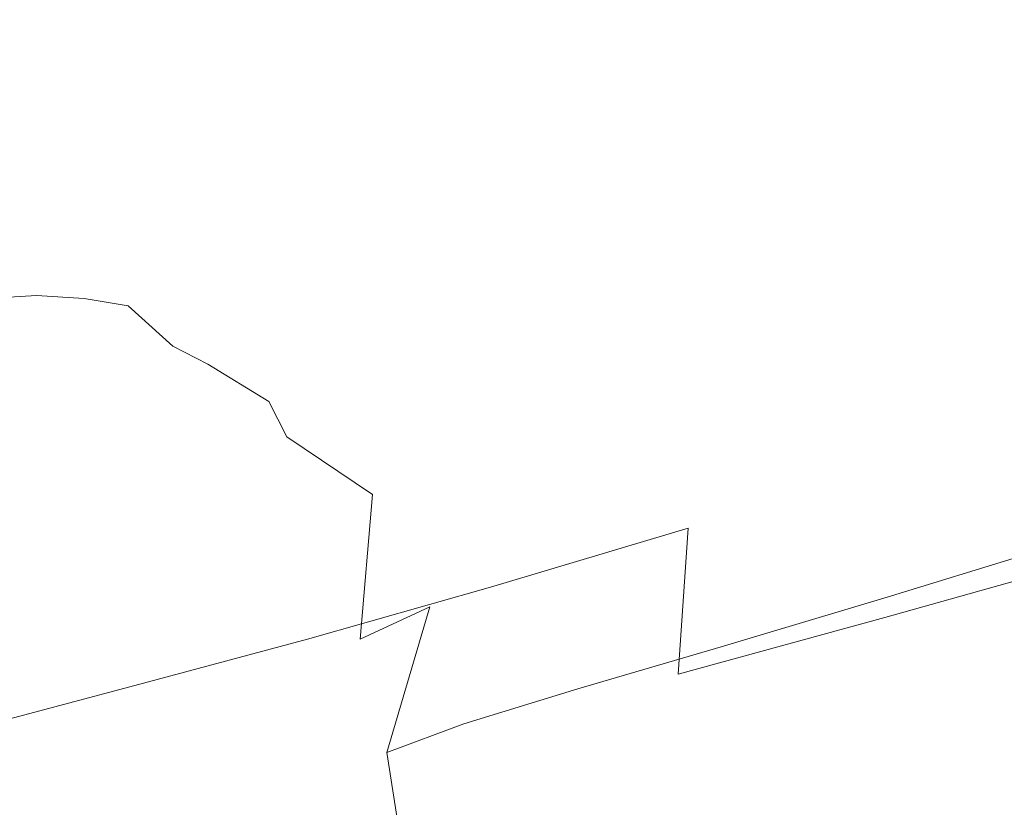
# Model space of a CAD drawing. Extents: x -180 to 180, y -570 to 0.
# Drawn here: x -169 to -152, y -47 to -33 of the extents above; entities that cross this region are included whole.
import ezdxf

# ---------------------------------------------------------------- set-up
doc = ezdxf.new("R2010")
doc.units = 0
doc.header["$LTSCALE"] = 500
doc.header["$MEASUREMENT"] = 0
doc.layers.add('CERAMIKA', color=253, linetype='Continuous')

msp = doc.modelspace()

# ---------------------------------------------------------------- linework, layer by layer
at = {"layer": 'CERAMIKA', "lineweight": 0}
for points, invisible_edges in [([(-159.839, -31.832, 124.325), (-159.839, -29.712, 124.124), (-158.311, -31.538, 110.887), (-158.311, -33.382, 111.022)], 15), ([(-161.19, -32.082, 136.159), (-161.19, -29.952, 135.946), (-159.839, -31.832, 124.325), (-159.839, -33.68, 124.474)], 15), ([(-156.67, -33.055, 96.534), (-156.67, -31.218, 96.414), (-154.981, -32.714, 81.577), (-154.981, -34.357, 81.649)], 15), ([(-158.311, -33.382, 111.022), (-158.311, -31.538, 110.887), (-156.67, -33.055, 96.534), (-156.67, -34.697, 96.619)], 15), ([(-159.839, -33.68, 124.474), (-159.839, -31.832, 124.325), (-158.311, -33.382, 111.022), (-158.311, -35.024, 111.119)], 15), ([(-151.776, -33.531, 214.604), (-148.185, -31.915, 214.795), (-148.823, -32.552, 222.1), (-152.443, -34.136, 221.688)], 15), ([(-162.3, -34.135, 145.991), (-162.3, -32.277, 145.823), (-161.19, -32.082, 136.159), (-161.19, -33.936, 136.32)], 15), ([(-161.19, -33.936, 136.32), (-161.19, -32.082, 136.159), (-159.839, -33.68, 124.474), (-159.839, -35.322, 124.581)], 15), ([(-153.308, -34.017, 66.782), (-153.308, -32.374, 66.721), (-151.716, -32.047, 52.537), (-151.716, -33.69, 52.584)], 15), ([(-163.208, -34.284, 153.849), (-163.209, -32.424, 153.681), (-162.3, -32.277, 145.823), (-162.3, -34.135, 145.991)], 15), ([(-163.958, -34.389, 160.26), (-163.96, -32.528, 160.095), (-163.209, -32.424, 153.681), (-163.208, -34.284, 153.849)], 15), ([(-154.981, -34.357, 81.649), (-154.981, -32.714, 81.577), (-153.308, -32.374, 66.721), (-153.308, -34.017, 66.782)], 15), ([(-166.047, -34.092, 302.501), (-166.047, -32.541, 302.501), (-169.943, -32.541, 302.359), (-169.943, -34.092, 302.359)], 15), ([(-161.449, -34.092, 302.605), (-161.449, -32.541, 302.605), (-166.047, -32.541, 302.501), (-166.047, -34.092, 302.501)], 15), ([(-164.589, -34.458, 165.584), (-165.145, -34.497, 170.187), (-165.157, -32.64, 170.049), (-164.595, -32.598, 165.43)], 15), ([(-164.589, -34.458, 165.584), (-164.595, -32.598, 165.43), (-163.96, -32.528, 160.095), (-163.958, -34.389, 160.26)], 15), ([(-156.154, -34.092, 302.673), (-156.154, -32.541, 302.673), (-161.449, -32.541, 302.605), (-161.449, -34.092, 302.605)], 15), ([(-156.154, -34.092, 302.673), (-150.165, -34.092, 302.713), (-150.165, -32.541, 302.713), (-156.154, -32.541, 302.673)], 15), ([(-152.443, -34.136, 221.688), (-148.823, -32.552, 222.1), (-149.405, -33.649, 228.809), (-153.052, -35.174, 228.186)], 15), ([(-169.832, -34.481, 207.331), (-169.884, -32.668, 207.333), (-169.062, -32.668, 200.878), (-169.011, -34.484, 200.893)], 15), ([(-169.011, -34.484, 200.893), (-169.062, -32.668, 200.878), (-168.262, -32.668, 194.584), (-168.213, -34.49, 194.617)], 15), ([(-168.213, -34.49, 194.617), (-168.262, -32.668, 194.584), (-167.506, -32.668, 188.644), (-167.462, -34.498, 188.695)], 15), ([(-167.462, -34.498, 188.695), (-167.506, -32.668, 188.644), (-166.82, -32.668, 183.249), (-166.783, -34.506, 183.321)], 15), ([(-166.198, -34.514, 178.69), (-166.783, -34.506, 183.321), (-166.82, -32.668, 183.249), (-166.227, -32.668, 178.595)], 15), ([(-165.667, -34.513, 174.433), (-166.198, -34.514, 178.69), (-166.227, -32.668, 178.595), (-165.688, -32.661, 174.316)], 15), ([(-165.145, -34.497, 170.187), (-165.667, -34.513, 174.433), (-165.688, -32.661, 174.316), (-165.157, -32.64, 170.049)], 15), ([(-156.67, -34.697, 96.619), (-156.67, -33.055, 96.534), (-154.981, -34.357, 81.649), (-154.981, -35.874, 81.697)], 15), ([(-158.311, -35.024, 111.119), (-158.311, -33.382, 111.022), (-156.67, -34.697, 96.619), (-156.67, -36.208, 96.675)], 15), ([(-154.496, -34.855, 207.253), (-151.086, -33.356, 207.225), (-151.776, -33.531, 214.604), (-155.222, -35.025, 214.463)], 15), ([(-154.496, -34.855, 207.253), (-153.795, -35.088, 200.043), (-150.405, -33.608, 199.849), (-151.086, -33.356, 207.225)], 15), ([(-155.222, -35.025, 214.463), (-151.776, -33.531, 214.604), (-152.443, -34.136, 221.688), (-155.93, -35.6, 221.378)], 15), ([(-153.795, -35.088, 200.043), (-153.138, -35.721, 193.128), (-149.759, -34.285, 192.769), (-150.405, -33.608, 199.849)], 15), ([(-159.839, -35.322, 124.581), (-159.839, -33.68, 124.474), (-158.311, -35.024, 111.119), (-158.311, -36.529, 111.184)], 15), ([(-153.052, -35.174, 228.186), (-149.405, -33.649, 228.809), (-149.904, -35.211, 234.624), (-153.568, -36.65, 233.801)], 15), ([(-153.308, -35.539, 66.821), (-153.308, -34.017, 66.782), (-151.716, -33.69, 52.584), (-151.716, -35.219, 52.615)], 15), ([(-162.3, -35.776, 146.11), (-162.3, -34.135, 145.991), (-161.19, -33.936, 136.32), (-161.19, -35.578, 136.434)], 15), ([(-161.19, -35.578, 136.434), (-161.19, -33.936, 136.32), (-159.839, -35.322, 124.581), (-159.839, -36.821, 124.652)], 15), ([(-166.047, -34.092, 302.501), (-169.943, -34.092, 302.359), (-169.943, -35.608, 302.359), (-166.047, -35.608, 302.501)], 15), ([(-161.449, -34.092, 302.605), (-166.047, -34.092, 302.501), (-166.047, -35.608, 302.501), (-161.449, -35.608, 302.605)], 15), ([(-163.206, -35.924, 153.968), (-163.208, -34.284, 153.849), (-162.3, -34.135, 145.991), (-162.3, -35.776, 146.11)], 15), ([(-156.154, -34.092, 302.673), (-161.449, -34.092, 302.605), (-161.449, -35.608, 302.605), (-156.154, -35.608, 302.673)], 15), ([(-155.93, -35.6, 221.378), (-152.443, -34.136, 221.688), (-153.052, -35.174, 228.186), (-156.575, -36.585, 227.704)], 15), ([(-156.154, -34.092, 302.673), (-156.154, -35.608, 302.673), (-150.165, -35.608, 302.713), (-150.165, -34.092, 302.713)], 15), ([(-154.981, -35.874, 81.697), (-154.981, -34.357, 81.649), (-153.308, -34.017, 66.782), (-153.308, -35.539, 66.821)], 15), ([(-163.95, -36.026, 160.371), (-163.958, -34.389, 160.26), (-163.208, -34.284, 153.849), (-163.206, -35.924, 153.968)], 15), ([(-153.138, -35.721, 193.128), (-152.543, -36.755, 186.805), (-149.17, -35.383, 186.283), (-149.759, -34.285, 192.769)], 15), ([(-164.57, -36.088, 165.678), (-165.107, -36.116, 170.253), (-165.145, -34.497, 170.187), (-164.589, -34.458, 165.584)], 15), ([(-164.57, -36.088, 165.678), (-164.589, -34.458, 165.584), (-163.958, -34.389, 160.26), (-163.95, -36.026, 160.371)], 15), ([(-169.678, -35.969, 207.33), (-169.832, -34.481, 207.331), (-169.011, -34.484, 200.893), (-168.858, -35.979, 200.878)], 15), ([(-168.858, -35.979, 200.878), (-169.011, -34.484, 200.893), (-168.213, -34.49, 194.617), (-168.068, -36.004, 194.591)], 15), ([(-168.068, -36.004, 194.591), (-168.213, -34.49, 194.617), (-167.462, -34.498, 188.695), (-167.332, -36.036, 188.667)], 15), ([(-167.332, -36.036, 188.667), (-167.462, -34.498, 188.695), (-166.783, -34.506, 183.321), (-166.671, -36.07, 183.302)], 15), ([(-166.111, -36.099, 178.693), (-166.671, -36.07, 183.302), (-166.783, -34.506, 183.321), (-166.198, -34.514, 178.69)], 15), ([(-165.605, -36.117, 174.467), (-166.111, -36.099, 178.693), (-166.198, -34.514, 178.69), (-165.667, -34.513, 174.433)], 15), ([(-165.107, -36.116, 170.253), (-165.605, -36.117, 174.467), (-165.667, -34.513, 174.433), (-165.145, -34.497, 170.187)], 15), ([(-156.67, -34.697, 96.619), (-154.981, -35.874, 81.697), (-156.67, -36.208, 96.675), (-156.67, -34.697, 96.619)], 15), ([(-154.496, -34.855, 207.253), (-155.222, -35.025, 214.463), (-158.473, -36.355, 214.39), (-157.699, -36.189, 207.276)], 15), ([(-154.496, -34.855, 207.253), (-157.699, -36.189, 207.276), (-156.976, -36.404, 200.157), (-153.795, -35.088, 200.043)], 15), ([(-155.222, -35.025, 214.463), (-155.93, -35.6, 221.378), (-159.239, -36.904, 221.202), (-158.473, -36.355, 214.39)], 15), ([(-158.311, -35.024, 111.119), (-156.67, -36.208, 96.675), (-158.311, -36.529, 111.184), (-158.311, -35.024, 111.119)], 15), ([(-153.795, -35.088, 200.043), (-156.976, -36.404, 200.157), (-156.313, -36.999, 193.338), (-153.138, -35.721, 193.128)], 15), ([(-156.575, -36.585, 227.704), (-153.052, -35.174, 228.186), (-153.568, -36.65, 233.801), (-157.116, -37.983, 233.145)], 15), ([(-153.957, -38.565, 238.237), (-153.568, -36.65, 233.801), (-149.904, -35.211, 234.624), (-150.289, -37.241, 239.244)], 15), ([(-153.308, -35.539, 66.821), (-151.716, -35.219, 52.615), (-151.716, -36.695, 52.633), (-153.308, -37.004, 66.845)], 15), ([(-159.839, -35.322, 124.581), (-158.311, -36.529, 111.184), (-159.839, -36.821, 124.652), (-159.839, -35.322, 124.581)], 15), ([(-152.543, -36.755, 186.805), (-152.028, -38.188, 181.37), (-148.663, -36.902, 180.685), (-149.17, -35.383, 186.283)], 15), ([(-166.047, -35.608, 302.501), (-169.943, -35.608, 302.359), (-169.943, -37.146, 302.359), (-166.047, -37.146, 302.501)], 15), ([(-161.449, -35.608, 302.605), (-166.047, -35.608, 302.501), (-166.047, -37.146, 302.501), (-161.449, -37.146, 302.605)], 15), ([(-162.3, -37.267, 146.189), (-162.3, -35.776, 146.11), (-161.19, -35.578, 136.434), (-161.19, -37.071, 136.511)], 15), ([(-156.154, -35.608, 302.673), (-161.449, -35.608, 302.605), (-161.449, -37.146, 302.605), (-156.154, -37.146, 302.673)], 15), ([(-161.19, -35.578, 136.434), (-159.839, -36.821, 124.652), (-161.19, -37.071, 136.511), (-161.19, -35.578, 136.434)], 15), ([(-155.93, -35.6, 221.378), (-156.575, -36.585, 227.704), (-159.938, -37.843, 227.41), (-159.239, -36.904, 221.202)], 15), ([(-156.154, -35.608, 302.673), (-156.154, -37.146, 302.673), (-150.165, -37.146, 302.713), (-150.165, -35.608, 302.713)], 15), ([(-154.981, -35.874, 81.697), (-153.308, -35.539, 66.821), (-153.308, -37.004, 66.845), (-154.981, -37.327, 81.726)], 15), ([(-163.202, -37.409, 154.044), (-163.206, -35.924, 153.968), (-162.3, -35.776, 146.11), (-162.3, -37.267, 146.189)], 15), ([(-153.138, -35.721, 193.128), (-156.313, -36.999, 193.338), (-155.716, -37.977, 187.121), (-152.543, -36.755, 186.805)], 15), ([(-169.368, -37.144, 207.33), (-169.678, -35.969, 207.33), (-168.858, -35.979, 200.878), (-168.551, -37.171, 200.823)], 15), ([(-168.551, -37.171, 200.823), (-168.858, -35.979, 200.878), (-168.068, -36.004, 194.591), (-167.777, -37.232, 194.491)], 15), ([(-163.935, -37.502, 160.433), (-163.95, -36.026, 160.371), (-163.206, -35.924, 153.968), (-163.202, -37.409, 154.044)], 15), ([(-154.981, -35.874, 81.697), (-154.981, -37.327, 81.726), (-156.67, -37.649, 96.71), (-156.67, -36.208, 96.675)], 15), ([(-167.777, -37.232, 194.491), (-168.068, -36.004, 194.591), (-167.332, -36.036, 188.667), (-167.07, -37.313, 188.538)], 15), ([(-167.07, -37.313, 188.538), (-167.332, -36.036, 188.667), (-166.671, -36.07, 183.302), (-166.449, -37.398, 183.167)], 15), ([(-165.936, -37.472, 178.584), (-166.449, -37.398, 183.167), (-166.671, -36.07, 183.302), (-166.111, -36.099, 178.693)], 15), ([(-165.481, -37.527, 174.404), (-165.936, -37.472, 178.584), (-166.111, -36.099, 178.693), (-165.605, -36.117, 174.467)], 15), ([(-165.03, -37.556, 170.242), (-165.481, -37.527, 174.404), (-165.605, -36.117, 174.467), (-165.107, -36.116, 170.253)], 15), ([(-164.532, -37.55, 165.713), (-165.03, -37.556, 170.242), (-165.107, -36.116, 170.253), (-164.57, -36.088, 165.678)], 15), ([(-164.532, -37.55, 165.713), (-164.57, -36.088, 165.678), (-163.95, -36.026, 160.371), (-163.935, -37.502, 160.433)], 15), ([(-157.699, -36.189, 207.276), (-158.473, -36.355, 214.39), (-161.443, -37.465, 214.355), (-160.618, -37.306, 207.294)], 15), ([(-157.699, -36.189, 207.276), (-160.618, -37.306, 207.294), (-159.873, -37.502, 200.225), (-156.976, -36.404, 200.157)], 15), ([(-156.67, -36.208, 96.675), (-156.67, -37.649, 96.71), (-158.311, -37.958, 111.222), (-158.311, -36.529, 111.184)], 15), ([(-158.473, -36.355, 214.39), (-159.239, -36.904, 221.202), (-162.287, -37.991, 221.13), (-161.443, -37.465, 214.355)], 15), ([(-156.976, -36.404, 200.157), (-159.873, -37.502, 200.225), (-159.211, -38.061, 193.43), (-156.313, -36.999, 193.338)], 15), ([(-156.575, -36.585, 227.704), (-157.116, -37.983, 233.145), (-160.509, -39.175, 232.714), (-159.938, -37.843, 227.41)], 15), ([(-158.311, -36.529, 111.184), (-158.311, -37.958, 111.222), (-159.839, -38.24, 124.695), (-159.839, -36.821, 124.652)], 15), ([(-157.507, -39.797, 237.408), (-157.116, -37.983, 233.145), (-153.568, -36.65, 233.801), (-153.957, -38.565, 238.237)], 15), ([(-152.543, -36.755, 186.805), (-155.716, -37.977, 187.121), (-155.194, -39.336, 181.808), (-152.028, -38.188, 181.37)], 15), ([(-153.308, -37.004, 66.845), (-151.716, -36.695, 52.633), (-151.716, -38.178, 52.642), (-153.308, -38.471, 66.856)], 15), ([(-159.239, -36.904, 221.202), (-159.938, -37.843, 227.41), (-163.087, -38.892, 227.337), (-162.287, -37.991, 221.13)], 15), ([(-159.839, -36.821, 124.652), (-159.839, -38.24, 124.695), (-161.19, -38.481, 136.556), (-161.19, -37.071, 136.511)], 15), ([(-169.368, -37.144, 207.33), (-168.853, -38.024, 207.329), (-169.715, -38.072, 213.913), (-170.207, -37.17, 213.807)], 13), ([(-166.047, -37.146, 302.501), (-169.943, -37.146, 302.359), (-169.943, -38.766, 302.359), (-166.047, -38.766, 302.501)], 15), ([(-169.368, -37.144, 207.33), (-168.551, -37.171, 200.823), (-168.04, -38.075, 200.718), (-168.853, -38.024, 207.329)], 15), ([(-161.449, -37.146, 302.605), (-166.047, -37.146, 302.501), (-166.047, -38.766, 302.501), (-161.449, -38.766, 302.605)], 15), ([(-162.3, -37.267, 146.189), (-161.19, -37.071, 136.511), (-161.19, -38.481, 136.556), (-162.3, -38.669, 146.236)], 15), ([(-156.154, -37.146, 302.673), (-161.449, -37.146, 302.605), (-161.449, -38.766, 302.605), (-156.154, -38.766, 302.673)], 15), ([(-156.313, -36.999, 193.338), (-159.211, -38.061, 193.43), (-158.634, -38.99, 187.191), (-155.716, -37.977, 187.121)], 15), ([(-156.154, -37.146, 302.673), (-156.154, -38.766, 302.673), (-150.165, -38.766, 302.713), (-150.165, -37.146, 302.713)], 15), ([(-154.981, -37.327, 81.726), (-153.308, -37.004, 66.845), (-153.308, -38.471, 66.856), (-154.981, -38.777, 81.741)], 15), ([(-168.551, -37.171, 200.823), (-167.777, -37.232, 194.491), (-167.293, -38.197, 194.296), (-168.04, -38.075, 200.718)], 15), ([(-167.777, -37.232, 194.491), (-167.07, -37.313, 188.538), (-166.633, -38.358, 188.282), (-167.293, -38.197, 194.296)], 15), ([(-167.07, -37.313, 188.538), (-166.449, -37.398, 183.167), (-166.077, -38.528, 182.891), (-166.633, -38.358, 188.282)], 15), ([(-160.618, -37.306, 207.294), (-161.443, -37.465, 214.355), (-164.044, -38.299, 214.327), (-163.175, -38.15, 207.308)], 15), ([(-163.202, -37.409, 154.044), (-162.3, -37.267, 146.189), (-162.3, -38.669, 146.236), (-163.196, -38.804, 154.085)], 15), ([(-160.618, -37.306, 207.294), (-163.175, -38.15, 207.308), (-162.409, -38.324, 200.276), (-159.873, -37.502, 200.225)], 15), ([(-154.239, -40.866, 241.635), (-153.957, -38.565, 238.237), (-150.289, -37.241, 239.244), (-150.574, -39.68, 242.806)], 15), ([(-166.449, -37.398, 183.167), (-165.936, -37.472, 178.584), (-166.077, -38.528, 182.891), (-166.449, -37.398, 183.167)], 15), ([(-165.936, -37.472, 178.584), (-165.646, -38.676, 178.342), (-165.486, -39.518, 182.405), (-166.077, -38.528, 182.891)], 15), ([(-165.936, -37.472, 178.584), (-165.481, -37.527, 174.404), (-165.646, -38.676, 178.342), (-165.936, -37.472, 178.584)], 15), ([(-161.443, -37.465, 214.355), (-162.287, -37.991, 221.13), (-164.987, -38.799, 221.133), (-164.044, -38.299, 214.327)], 15), ([(-163.935, -37.502, 160.433), (-163.202, -37.409, 154.044), (-163.196, -38.804, 154.085), (-163.91, -38.883, 160.453)], 15), ([(-154.981, -37.327, 81.726), (-154.981, -38.777, 81.741), (-156.67, -39.083, 96.727), (-156.67, -37.649, 96.71)], 15), ([(-165.274, -38.795, 174.229), (-165.206, -39.794, 177.916), (-165.646, -38.676, 178.342), (-165.481, -37.527, 174.404)], 15), ([(-165.03, -37.556, 170.242), (-164.903, -38.874, 170.147), (-165.274, -38.795, 174.229), (-165.481, -37.527, 174.404)], 15), ([(-164.532, -37.55, 165.713), (-164.468, -38.906, 165.69), (-164.903, -38.874, 170.147), (-165.03, -37.556, 170.242)], 15), ([(-164.532, -37.55, 165.713), (-163.935, -37.502, 160.433), (-163.91, -38.883, 160.453), (-164.468, -38.906, 165.69)], 15), ([(-159.873, -37.502, 200.225), (-162.409, -38.324, 200.276), (-161.759, -38.847, 193.431), (-159.211, -38.061, 193.43)], 15), ([(-156.67, -37.649, 96.71), (-156.67, -39.083, 96.727), (-158.311, -39.375, 111.242), (-158.311, -37.958, 111.222)], 15), ([(-159.938, -37.843, 227.41), (-160.509, -39.175, 232.714), (-163.724, -40.177, 232.606), (-163.087, -38.892, 227.337)], 15), ([(-157.507, -39.797, 237.408), (-160.895, -40.905, 236.817), (-160.509, -39.175, 232.714), (-157.116, -37.983, 233.145)], 15), ([(-158.311, -37.958, 111.222), (-158.311, -39.375, 111.242), (-159.839, -39.643, 124.716), (-159.839, -38.24, 124.695)], 15), ([(-155.716, -37.977, 187.121), (-158.634, -38.99, 187.191), (-158.116, -40.296, 181.892), (-155.194, -39.336, 181.808)], 15), ([(-169.715, -38.072, 213.913), (-168.939, -38.661, 214.044), (-169.869, -38.87, 220.518), (-170.591, -38.191, 220.247)], 7), ([(-168.853, -38.024, 207.329), (-168.054, -38.583, 207.327), (-168.939, -38.661, 214.044), (-169.715, -38.072, 213.913)], 15), ([(-168.853, -38.024, 207.329), (-168.04, -38.075, 200.718), (-167.247, -38.667, 200.586), (-168.054, -38.583, 207.327)], 14), ([(-168.04, -38.075, 200.718), (-167.293, -38.197, 194.296), (-166.535, -38.881, 194.032), (-167.247, -38.667, 200.586)], 12), ([(-163.175, -38.15, 207.308), (-164.044, -38.299, 214.327), (-166.189, -38.801, 214.277), (-165.292, -38.667, 207.317)], 15), ([(-162.287, -37.991, 221.13), (-163.087, -38.892, 227.337), (-165.972, -39.672, 227.524), (-164.987, -38.799, 221.133)], 15), ([(-163.175, -38.15, 207.308), (-165.292, -38.667, 207.317), (-164.508, -38.817, 200.341), (-162.409, -38.324, 200.276)], 15), ([(-159.211, -38.061, 193.43), (-161.759, -38.847, 193.431), (-161.24, -39.739, 186.976), (-158.634, -38.99, 187.191)], 15), ([(-167.293, -38.197, 194.296), (-166.633, -38.358, 188.282), (-165.938, -39.189, 187.874), (-166.535, -38.881, 194.032)], 11), ([(-164.044, -38.299, 214.327), (-164.987, -38.799, 221.133), (-167.199, -39.244, 221.08), (-166.189, -38.801, 214.277)], 15), ([(-159.839, -38.24, 124.695), (-159.839, -39.643, 124.716), (-161.19, -39.872, 136.579), (-161.19, -38.481, 136.556)], 15), ([(-151.61, -40.019, 177.12), (-152.028, -38.188, 181.37), (-155.194, -39.336, 181.808), (-154.754, -41.079, 177.703)], 15), ([(-153.308, -38.471, 66.856), (-151.716, -38.178, 52.642), (-151.716, -39.728, 52.645), (-153.308, -40.001, 66.86)], 15), ([(-166.633, -38.358, 188.282), (-166.077, -38.528, 182.891), (-165.486, -39.518, 182.405), (-165.938, -39.189, 187.874)], 15), ([(-162.409, -38.324, 200.276), (-164.508, -38.817, 200.341), (-163.863, -39.275, 193.482), (-161.759, -38.847, 193.431)], 15), ([(-162.3, -38.669, 146.236), (-161.19, -38.481, 136.556), (-161.19, -39.872, 136.579), (-162.3, -40.05, 146.26)], 15), ([(-154.981, -38.777, 81.741), (-153.308, -38.471, 66.856), (-153.308, -40.001, 66.86), (-154.981, -40.286, 81.746)], 15), ([(-168.054, -38.583, 207.327), (-166.893, -38.805, 207.323), (-167.792, -38.913, 214.174), (-168.939, -38.661, 214.044)], 15), ([(-168.054, -38.583, 207.327), (-167.247, -38.667, 200.586), (-166.095, -38.923, 200.453), (-166.893, -38.805, 207.323)], 15), ([(-157.775, -41.975, 240.641), (-157.507, -39.797, 237.408), (-153.957, -38.565, 238.237), (-154.239, -40.866, 241.635)], 15), ([(-166.047, -38.766, 302.501), (-169.943, -38.766, 302.359), (-169.943, -40.525, 302.359), (-166.047, -40.525, 302.501)], 15), ([(-168.939, -38.661, 214.044), (-167.792, -38.913, 214.174), (-168.783, -39.244, 220.835), (-169.869, -38.87, 220.518)], 15), ([(-167.792, -38.913, 214.174), (-166.189, -38.801, 214.277), (-167.199, -39.244, 221.08), (-168.783, -39.244, 220.835)], 15), ([(-164.987, -38.799, 221.133), (-165.972, -39.672, 227.524), (-168.318, -40.026, 227.585), (-167.199, -39.244, 221.08)], 15), ([(-166.893, -38.805, 207.323), (-165.292, -38.667, 207.317), (-166.189, -38.801, 214.277), (-167.792, -38.913, 214.174)], 15), ([(-167.247, -38.667, 200.586), (-166.535, -38.881, 194.032), (-165.422, -39.263, 193.721), (-166.095, -38.923, 200.453)], 15), ([(-166.893, -38.805, 207.323), (-166.095, -38.923, 200.453), (-164.508, -38.817, 200.341), (-165.292, -38.667, 207.317)], 15), ([(-166.095, -38.923, 200.453), (-165.422, -39.263, 193.721), (-163.863, -39.275, 193.482), (-164.508, -38.817, 200.341)], 15), ([(-161.449, -38.766, 302.605), (-166.047, -38.766, 302.501), (-166.047, -40.525, 302.501), (-161.449, -40.525, 302.605)], 15), ([(-165.646, -38.676, 178.342), (-165.206, -39.794, 177.916), (-164.598, -40.426, 181.641), (-165.486, -39.518, 182.405)], 15), ([(-165.274, -38.795, 174.229), (-164.994, -40.007, 173.929), (-164.587, -40.903, 177.254), (-165.206, -39.794, 177.916)], 15), ([(-165.274, -38.795, 174.229), (-164.903, -38.874, 170.147), (-164.994, -40.007, 173.929), (-165.274, -38.795, 174.229)], 15), ([(-163.91, -38.883, 160.453), (-163.196, -38.804, 154.085), (-163.188, -40.173, 154.099), (-163.877, -40.234, 160.437)], 15), ([(-163.196, -38.804, 154.085), (-162.3, -38.669, 146.236), (-162.3, -40.05, 146.26), (-163.188, -40.173, 154.099)], 15), ([(-156.154, -38.766, 302.673), (-161.449, -38.766, 302.605), (-161.449, -40.525, 302.605), (-156.154, -40.525, 302.673)], 15), ([(-154.981, -38.777, 81.741), (-154.981, -40.286, 81.746), (-156.67, -40.571, 96.732), (-156.67, -39.083, 96.727)], 15), ([(-156.154, -38.766, 302.673), (-156.154, -40.525, 302.673), (-150.165, -40.525, 302.713), (-150.165, -38.766, 302.713)], 15), ([(-169.869, -38.87, 220.518), (-168.783, -39.244, 220.835), (-169.851, -39.797, 227.14), (-170.813, -39.175, 226.533)], 15), ([(-163.087, -38.892, 227.337), (-163.724, -40.177, 232.606), (-166.736, -40.939, 232.917), (-165.972, -39.672, 227.524)], 15), ([(-166.535, -38.881, 194.032), (-165.938, -39.189, 187.874), (-164.901, -39.822, 187.29), (-165.422, -39.263, 193.721)], 15), ([(-164.903, -38.874, 170.147), (-164.74, -40.153, 169.97), (-164.647, -41.253, 173.49), (-164.994, -40.007, 173.929)], 15), ([(-164.468, -38.906, 165.69), (-164.387, -40.229, 165.613), (-164.74, -40.153, 169.97), (-164.903, -38.874, 170.147)], 15), ([(-164.468, -38.906, 165.69), (-163.91, -38.883, 160.453), (-163.877, -40.234, 160.437), (-164.387, -40.229, 165.613)], 15), ([(-161.759, -38.847, 193.431), (-163.863, -39.275, 193.482), (-163.381, -40.067, 186.876), (-161.24, -39.739, 186.976)], 15), ([(-158.634, -38.99, 187.191), (-161.24, -39.739, 186.976), (-160.749, -41.02, 181.513), (-158.116, -40.296, 181.892)], 15), ([(-156.67, -39.083, 96.727), (-156.67, -40.571, 96.732), (-158.311, -40.844, 111.248), (-158.311, -39.375, 111.242)], 15), ([(-168.783, -39.244, 220.835), (-167.199, -39.244, 221.08), (-168.318, -40.026, 227.585), (-169.851, -39.797, 227.14)], 15), ([(-165.938, -39.189, 187.874), (-165.486, -39.518, 182.405), (-164.598, -40.426, 181.641), (-164.901, -39.822, 187.29)], 3), ([(-165.422, -39.263, 193.721), (-164.901, -39.822, 187.29), (-163.381, -40.067, 186.876), (-163.863, -39.275, 193.482)], 15), ([(-160.895, -40.905, 236.817), (-164.079, -41.857, 236.561), (-163.724, -40.177, 232.606), (-160.509, -39.175, 232.714)], 15), ([(-158.311, -39.375, 111.242), (-158.311, -40.844, 111.248), (-159.839, -41.093, 124.723), (-159.839, -39.643, 124.716)], 15), ([(-154.754, -41.079, 177.703), (-155.194, -39.336, 181.808), (-158.116, -40.296, 181.892), (-157.632, -41.987, 177.915)], 15), ([(-159.839, -39.643, 124.716), (-159.839, -41.093, 124.723), (-161.19, -41.308, 136.587), (-161.19, -39.872, 136.579)], 15), ([(-169.851, -39.797, 227.14), (-168.318, -40.026, 227.585), (-169.696, -41.357, 234.003), (-170.961, -40.4, 232.587)], 15), ([(-165.972, -39.672, 227.524), (-166.736, -40.939, 232.917), (-169.696, -41.357, 234.003), (-168.318, -40.026, 227.585)], 15), ([(-165.206, -39.794, 177.916), (-164.587, -40.903, 177.254), (-163.139, -41.404, 180.284), (-164.598, -40.426, 181.641)], 11), ([(-163.381, -40.067, 186.876), (-164.901, -39.822, 187.29), (-163.139, -41.404, 180.284), (-163.381, -40.067, 186.876)], 15), ([(-163.139, -41.404, 180.284), (-164.901, -39.822, 187.29), (-164.598, -40.426, 181.641), (-163.139, -41.404, 180.284)], 15), ([(-161.24, -39.739, 186.976), (-163.381, -40.067, 186.876), (-163.139, -41.404, 180.284), (-160.749, -41.02, 181.513)], 15), ([(-157.775, -41.975, 240.641), (-161.134, -42.978, 239.883), (-160.895, -40.905, 236.817), (-157.507, -39.797, 237.408)], 15), ([(-154.434, -43.494, 244.134), (-154.239, -40.866, 241.635), (-150.574, -39.68, 242.806), (-150.776, -42.468, 245.446)], 15), ([(-153.308, -40.001, 66.86), (-151.716, -39.728, 52.645), (-151.716, -41.405, 52.645), (-153.308, -41.655, 66.86)], 15), ([(-162.3, -40.05, 146.26), (-161.19, -39.872, 136.579), (-161.19, -41.308, 136.587), (-162.3, -41.474, 146.268)], 15), ([(-164.994, -40.007, 173.929), (-164.647, -41.253, 173.49), (-163.925, -42.195, 176.231), (-164.587, -40.903, 177.254)], 15), ([(-164.74, -40.153, 169.97), (-164.557, -41.476, 169.712), (-164.285, -42.645, 172.882), (-164.647, -41.253, 173.49)], 15), ([(-164.74, -40.153, 169.97), (-164.387, -40.229, 165.613), (-164.557, -41.476, 169.712), (-164.74, -40.153, 169.97)], 15), ([(-163.188, -40.173, 154.099), (-162.3, -40.05, 146.26), (-162.3, -41.474, 146.268), (-163.179, -41.583, 154.094)], 15), ([(-154.981, -40.286, 81.746), (-153.308, -40.001, 66.86), (-153.308, -41.655, 66.86), (-154.981, -41.916, 81.746)], 15), ([(-151.282, -42.195, 173.903), (-151.61, -40.019, 177.12), (-154.754, -41.079, 177.703), (-154.395, -43.152, 174.642)], 15), ([(-164.079, -41.857, 236.561), (-167.014, -42.622, 236.735), (-166.736, -40.939, 232.917), (-163.724, -40.177, 232.606)], 15), ([(-164.387, -40.229, 165.613), (-164.296, -41.594, 165.489), (-164.37, -42.925, 169.376), (-164.557, -41.476, 169.712)], 15), ([(-164.387, -40.229, 165.613), (-163.877, -40.234, 160.437), (-163.841, -41.626, 160.392), (-164.296, -41.594, 165.489)], 15), ([(-163.877, -40.234, 160.437), (-163.188, -40.173, 154.099), (-163.179, -41.583, 154.094), (-163.841, -41.626, 160.392)], 15), ([(-157.632, -41.987, 177.915), (-158.116, -40.296, 181.892), (-160.749, -41.02, 181.513), (-160.181, -42.712, 177.645)], 15), ([(-154.981, -40.286, 81.746), (-154.981, -41.916, 81.746), (-156.67, -42.178, 96.732), (-156.67, -40.571, 96.732)], 15), ([(-166.047, -42.48, 302.501), (-166.047, -40.525, 302.501), (-169.943, -40.525, 302.359), (-169.943, -42.48, 302.359)], 15), ([(-161.449, -42.48, 302.605), (-161.449, -40.525, 302.605), (-166.047, -40.525, 302.501), (-166.047, -42.48, 302.501)], 15), ([(-156.154, -42.48, 302.673), (-156.154, -40.525, 302.673), (-161.449, -40.525, 302.605), (-161.449, -42.48, 302.605)], 15), ([(-156.67, -40.571, 96.732), (-156.67, -42.178, 96.732), (-158.311, -42.427, 111.248), (-158.311, -40.844, 111.248)], 15), ([(-156.154, -42.48, 302.673), (-150.165, -42.48, 302.713), (-150.165, -40.525, 302.713), (-156.154, -40.525, 302.673)], 15), ([(-167.014, -42.622, 236.735), (-169.499, -43.259, 237.546), (-169.696, -41.357, 234.003), (-166.736, -40.939, 232.917)], 15), ([(-163.139, -41.404, 180.284), (-164.587, -40.903, 177.254), (-163.925, -42.195, 176.231), (-163.139, -41.404, 180.284)], 15), ([(-161.134, -42.978, 239.883), (-164.245, -43.862, 239.431), (-164.079, -41.857, 236.561), (-160.895, -40.905, 236.817)], 14), ([(-158.311, -40.844, 111.248), (-158.311, -42.427, 111.248), (-159.839, -42.655, 124.723), (-159.839, -41.093, 124.723)], 15), ([(-157.947, -44.458, 242.993), (-157.775, -41.975, 240.641), (-154.239, -40.866, 241.635), (-154.434, -43.494, 244.134)], 7), ([(-160.181, -42.712, 177.645), (-160.749, -41.02, 181.513), (-163.139, -41.404, 180.284), (-162.166, -43.317, 176.659)], 15), ([(-159.839, -41.093, 124.723), (-159.839, -42.655, 124.723), (-161.19, -42.852, 136.587), (-161.19, -41.308, 136.587)], 15), ([(-154.395, -43.152, 174.642), (-154.754, -41.079, 177.703), (-157.632, -41.987, 177.915), (-157.213, -43.993, 175.032)], 15), ([(-163.925, -42.195, 176.231), (-164.647, -41.253, 173.49), (-164.285, -42.645, 172.882), (-163.925, -42.195, 176.231)], 15), ([(-162.3, -41.474, 146.268), (-161.19, -41.308, 136.587), (-161.19, -42.852, 136.587), (-162.3, -43.004, 146.268)], 15), ([(-164.285, -42.645, 172.882), (-164.557, -41.476, 169.712), (-164.37, -42.925, 169.376), (-164.285, -42.645, 172.882)], 15), ([(-163.925, -42.195, 176.231), (-163.353, -43.862, 174.719), (-163.139, -41.404, 180.284), (-163.925, -42.195, 176.231)], 13), ([(-163.139, -41.404, 180.284), (-163.353, -43.862, 174.719), (-162.166, -43.317, 176.659), (-163.139, -41.404, 180.284)], 15), ([(-163.179, -41.583, 154.094), (-162.3, -41.474, 146.268), (-162.3, -43.004, 146.268), (-163.17, -43.1, 154.077)], 15), ([(-153.308, -43.494, 66.86), (-153.308, -41.655, 66.86), (-151.716, -41.405, 52.645), (-151.716, -43.27, 52.645)], 15), ([(-164.37, -42.925, 169.376), (-164.296, -41.594, 165.489), (-164.202, -43.073, 165.321), (-164.37, -42.925, 169.376)], 15), ([(-164.296, -41.594, 165.489), (-163.841, -41.626, 160.392), (-163.802, -43.127, 160.325), (-164.202, -43.073, 165.321)], 15), ([(-163.841, -41.626, 160.392), (-163.179, -41.583, 154.094), (-163.17, -43.1, 154.077), (-163.802, -43.127, 160.325)], 15), ([(-154.981, -43.729, 81.746), (-154.981, -41.916, 81.746), (-153.308, -41.655, 66.86), (-153.308, -43.494, 66.86)], 15), ([(-164.245, -43.862, 239.431), (-167.034, -44.614, 239.353), (-167.014, -42.622, 236.735), (-164.079, -41.857, 236.561)], 14), ([(-157.947, -44.458, 242.993), (-161.266, -45.337, 242.076), (-161.134, -42.978, 239.883), (-157.775, -41.975, 240.641)], 3), ([(-157.213, -43.993, 175.032), (-157.632, -41.987, 177.915), (-160.181, -42.712, 177.645), (-159.653, -44.707, 174.994)], 7), ([(-154.981, -43.729, 81.746), (-156.67, -43.963, 96.732), (-156.67, -42.178, 96.732), (-154.981, -41.916, 81.746)], 15), ([(-164.285, -42.645, 172.882), (-163.958, -44.3, 172.07), (-163.925, -42.195, 176.231), (-164.285, -42.645, 172.882)], 15), ([(-163.925, -42.195, 176.231), (-163.958, -44.3, 172.07), (-163.353, -43.862, 174.719), (-163.925, -42.195, 176.231)], 15), ([(-156.67, -43.963, 96.732), (-158.311, -44.188, 111.248), (-158.311, -42.427, 111.248), (-156.67, -42.178, 96.732)], 15), ([(-151.037, -44.665, 171.571), (-151.282, -42.195, 173.903), (-154.395, -43.152, 174.642), (-154.117, -45.501, 172.456)], 13), ([(-166.047, -44.608, 302.501), (-166.047, -42.48, 302.501), (-169.943, -42.48, 302.359), (-169.943, -44.608, 302.359)], 15), ([(-161.449, -44.608, 302.605), (-161.449, -42.48, 302.605), (-166.047, -42.48, 302.501), (-166.047, -44.608, 302.501)], 15), ([(-156.154, -44.608, 302.673), (-156.154, -42.48, 302.673), (-161.449, -42.48, 302.605), (-161.449, -44.608, 302.605)], 15), ([(-158.311, -44.188, 111.248), (-159.839, -44.393, 124.723), (-159.839, -42.655, 124.723), (-158.311, -42.427, 111.248)], 15), ([(-156.154, -44.608, 302.673), (-150.165, -44.608, 302.713), (-150.165, -42.48, 302.713), (-156.154, -42.48, 302.673)], 15), ([(-154.559, -46.395, 245.876), (-154.434, -43.494, 244.134), (-150.776, -42.468, 245.446), (-150.91, -45.548, 247.3)], 13), ([(-167.034, -44.614, 239.353), (-169.388, -45.241, 239.748), (-169.499, -43.259, 237.546), (-167.014, -42.622, 236.735)], 15), ([(-164.194, -44.584, 168.963), (-163.958, -44.3, 172.07), (-164.285, -42.645, 172.882), (-164.37, -42.925, 169.376)], 15), ([(-159.839, -44.393, 124.723), (-161.19, -44.569, 136.587), (-161.19, -42.852, 136.587), (-159.839, -42.655, 124.723)], 15), ([(-159.653, -44.707, 174.994), (-160.181, -42.712, 177.645), (-162.166, -43.317, 176.659), (-161.59, -45.303, 174.411)], 7), ([(-164.114, -44.742, 165.115), (-164.194, -44.584, 168.963), (-164.37, -42.925, 169.376), (-164.202, -43.073, 165.321)], 15), ([(-161.266, -45.337, 242.076), (-164.318, -46.123, 241.442), (-164.245, -43.862, 239.431), (-161.134, -42.978, 239.883)], 15), ([(-163.161, -44.789, 154.057), (-163.17, -43.1, 154.077), (-162.3, -43.004, 146.268), (-162.3, -44.705, 146.268)], 15), ([(-162.3, -44.705, 146.268), (-162.3, -43.004, 146.268), (-161.19, -42.852, 136.587), (-161.19, -44.569, 136.587)], 15), ([(-164.114, -44.742, 165.115), (-164.202, -43.073, 165.321), (-163.802, -43.127, 160.325), (-163.767, -44.806, 160.242)], 15), ([(-163.767, -44.806, 160.242), (-163.802, -43.127, 160.325), (-163.17, -43.1, 154.077), (-163.161, -44.789, 154.057)], 15), ([(-154.117, -45.501, 172.456), (-154.395, -43.152, 174.642), (-157.213, -43.993, 175.032), (-156.892, -46.247, 173.014)], 13), ([(-163.353, -43.862, 174.719), (-162.896, -45.79, 173.171), (-162.166, -43.317, 176.659), (-163.353, -43.862, 174.719)], 9), ([(-162.166, -43.317, 176.659), (-162.896, -45.79, 173.171), (-161.59, -45.303, 174.411), (-162.166, -43.317, 176.659)], 15), ([(-153.308, -45.497, 66.86), (-153.308, -43.494, 66.86), (-151.716, -43.27, 52.645), (-151.716, -45.3, 52.645)], 15), ([(-158.05, -47.193, 244.611), (-157.947, -44.458, 242.993), (-154.434, -43.494, 244.134), (-154.559, -46.395, 245.876)], 15), ([(-154.981, -45.702, 81.746), (-154.981, -43.729, 81.746), (-153.308, -43.494, 66.86), (-153.308, -45.497, 66.86)], 15), ([(-154.981, -45.702, 81.746), (-156.67, -45.906, 96.732), (-156.67, -43.963, 96.732), (-154.981, -43.729, 81.746)], 15), ([(-164.318, -46.123, 241.442), (-167.025, -46.806, 241.149), (-167.034, -44.614, 239.353), (-164.245, -43.862, 239.431)], 15), ([(-163.958, -44.3, 172.07), (-163.677, -46.164, 171.225), (-163.353, -43.862, 174.719), (-163.958, -44.3, 172.07)], 15), ([(-163.353, -43.862, 174.719), (-163.677, -46.164, 171.225), (-162.896, -45.79, 173.171), (-163.353, -43.862, 174.719)], 15), ([(-156.892, -46.247, 173.014), (-157.213, -43.993, 175.032), (-159.653, -44.707, 174.994), (-159.282, -46.895, 173.179)], 15), ([(-156.67, -45.906, 96.732), (-158.311, -46.104, 111.248), (-158.311, -44.188, 111.248), (-156.67, -43.963, 96.732)], 15), ([(-164.037, -46.421, 168.526), (-163.677, -46.164, 171.225), (-163.958, -44.3, 172.07), (-164.194, -44.584, 168.963)], 15), ([(-158.311, -46.104, 111.248), (-159.839, -46.283, 124.723), (-159.839, -44.393, 124.723), (-158.311, -44.188, 111.248)], 15), ([(-158.05, -47.193, 244.611), (-161.333, -47.928, 243.561), (-161.266, -45.337, 242.076), (-157.947, -44.458, 242.993)], 15), ([(-159.839, -46.283, 124.723), (-161.19, -46.437, 136.587), (-161.19, -44.569, 136.587), (-159.839, -44.393, 124.723)], 15), ([(-166.047, -46.883, 302.501), (-166.047, -44.608, 302.501), (-169.943, -44.608, 302.359), (-169.943, -46.883, 302.359)], 15), ([(-167.025, -46.806, 241.149), (-169.312, -47.375, 241.254), (-169.388, -45.241, 239.748), (-167.034, -44.614, 239.353)], 11), ([(-161.449, -46.883, 302.605), (-161.449, -44.608, 302.605), (-166.047, -44.608, 302.501), (-166.047, -46.883, 302.501)], 15), ([(-164.036, -46.574, 164.896), (-164.037, -46.421, 168.526), (-164.194, -44.584, 168.963), (-164.114, -44.742, 165.115)], 15), ([(-162.3, -46.556, 146.268), (-162.3, -44.705, 146.268), (-161.19, -44.569, 136.587), (-161.19, -46.437, 136.587)], 15), ([(-156.154, -46.883, 302.673), (-156.154, -44.608, 302.673), (-161.449, -44.608, 302.605), (-161.449, -46.883, 302.605)], 15), ([(-156.154, -46.883, 302.673), (-150.165, -46.883, 302.713), (-150.165, -44.608, 302.713), (-156.154, -44.608, 302.673)], 15), ([(-150.867, -47.373, 169.972), (-151.037, -44.665, 171.571), (-154.117, -45.501, 172.456), (-153.919, -48.071, 170.981)], 15), ([(-164.036, -46.574, 164.896), (-164.114, -44.742, 165.115), (-163.767, -44.806, 160.242), (-163.736, -46.639, 160.154)], 15), ([(-163.736, -46.639, 160.154), (-163.767, -44.806, 160.242), (-163.161, -44.789, 154.057), (-163.153, -46.628, 154.035)], 15), ([(-163.153, -46.628, 154.035), (-163.161, -44.789, 154.057), (-162.3, -44.705, 146.268), (-162.3, -46.556, 146.268)], 15), ([(-159.282, -46.895, 173.179), (-159.653, -44.707, 174.994), (-161.59, -45.303, 174.411), (-161.204, -47.436, 172.879)], 15), ([(-161.333, -47.928, 243.561), (-164.34, -48.589, 242.777), (-164.318, -46.123, 241.442), (-161.266, -45.337, 242.076)], 15), ([(-162.578, -47.863, 172.045), (-161.204, -47.436, 172.879), (-161.59, -45.303, 174.411), (-162.896, -45.79, 173.171)], 11), ([(-153.308, -47.638, 66.86), (-153.308, -45.497, 66.86), (-151.716, -45.3, 52.645), (-151.716, -47.47, 52.645)], 15), ([(-153.919, -48.071, 170.981), (-154.117, -45.501, 172.456), (-156.892, -46.247, 173.014), (-156.666, -48.698, 171.68)], 15), ([(-154.981, -47.811, 81.746), (-154.981, -45.702, 81.746), (-153.308, -45.497, 66.86), (-153.308, -47.638, 66.86)], 15), ([(-154.559, -46.395, 245.876), (-150.91, -45.548, 247.3), (-150.99, -48.861, 248.504), (-154.634, -49.511, 246.998)], 15), ([(-163.459, -48.183, 170.512), (-162.578, -47.863, 172.045), (-162.896, -45.79, 173.171), (-163.677, -46.164, 171.225)], 13), ([(-154.981, -47.811, 81.746), (-156.67, -47.985, 96.732), (-156.67, -45.906, 96.732), (-154.981, -45.702, 81.746)], 15), ([(-156.67, -47.985, 96.732), (-158.311, -48.152, 111.248), (-158.311, -46.104, 111.248), (-156.67, -45.906, 96.732)], 15), ([(-164.34, -48.589, 242.777), (-167.005, -49.165, 242.313), (-167.025, -46.806, 241.149), (-164.318, -46.123, 241.442)], 15), ([(-163.905, -48.408, 168.115), (-163.459, -48.183, 170.512), (-163.677, -46.164, 171.225), (-164.037, -46.421, 168.526)], 15), ([(-158.311, -48.152, 111.248), (-159.839, -48.304, 124.723), (-159.839, -46.283, 124.723), (-158.311, -46.104, 111.248)], 15), ([(-159.839, -48.304, 124.723), (-161.19, -48.435, 136.587), (-161.19, -46.437, 136.587), (-159.839, -46.283, 124.723)], 15), ([(-156.666, -48.698, 171.68), (-156.892, -46.247, 173.014), (-159.282, -46.895, 173.179), (-159.037, -49.245, 172.005)], 15), ([(-163.97, -48.545, 164.69), (-163.905, -48.408, 168.115), (-164.037, -46.421, 168.526), (-164.036, -46.574, 164.896)], 15), ([(-162.3, -48.537, 146.268), (-162.3, -46.556, 146.268), (-161.19, -46.437, 136.587), (-161.19, -48.435, 136.587)], 15), ([(-158.05, -47.193, 244.611), (-154.559, -46.395, 245.876), (-154.634, -49.511, 246.998), (-158.112, -50.126, 245.646)], 15), ([(-163.97, -48.545, 164.69), (-164.036, -46.574, 164.896), (-163.736, -46.639, 160.154), (-163.709, -48.604, 160.072)], 15), ([(-163.709, -48.604, 160.072), (-163.736, -46.639, 160.154), (-163.153, -46.628, 154.035), (-163.146, -48.597, 154.014)], 15), ([(-163.146, -48.597, 154.014), (-163.153, -46.628, 154.035), (-162.3, -46.556, 146.268), (-162.3, -48.537, 146.268)], 15)]:
    msp.add_3dface(points, dxfattribs=dict(at, invisible_edges=invisible_edges))

doc.saveas('drawing.dxf')
